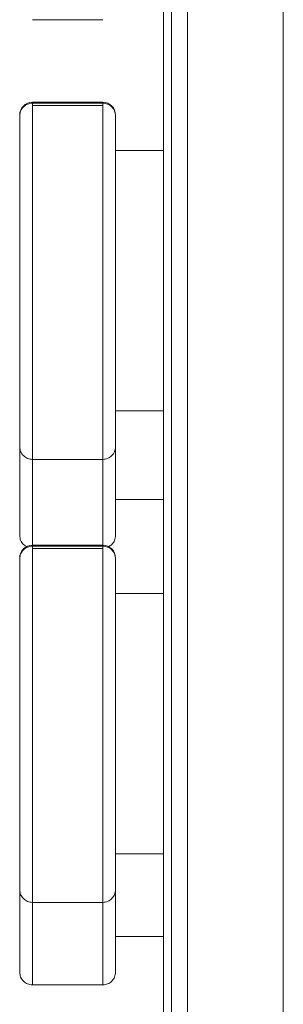
# Model space of a CAD drawing. Units: millimetres. Extents: x 1955 to 16316, y 1366 to 15823.
# Drawn here: x 5246 to 5328, y 8326 to 8634 of the extents above; entities that cross this region are included whole.
import ezdxf

# ---------------------------------------------------------------- set-up
doc = ezdxf.new("R2010")
doc.units = ezdxf.units.MM
doc.header["$MEASUREMENT"] = 0
for name, color, linetype, lineweight in [('access-new - Level 25', 7, 'Continuous', 0), ('access-new - Level 26', 7, 'Continuous', 0), ('common - Level 25', 7, 'Continuous', 0)]:
    doc.layers.add(name, color=color, linetype=linetype, lineweight=lineweight)

msp = doc.modelspace()

# ---------------------------------------------------------------- linework, layer by layer
at = {"layer": 'access-new - Level 25', "color": 7, "linetype": 'Continuous', "lineweight": 13}
msp.add_line((5290.72, 8900.1), (5290.72, 8059.42), dxfattribs=at)
at = {"layer": 'access-new - Level 26', "color": 7, "linetype": 'Continuous', "lineweight": 13}
for p, q in [((5249.72, 8634.14), (5271.72, 8634.14)), ((5271.72, 8608.31), (5249.72, 8608.31)), ((5271.72, 8608.05), (5249.72, 8608.05)), ((5249.72, 8607.33), (5271.72, 8607.33)), ((5290.72, 8593.19), (5275.72, 8593.19)), ((5275.72, 8511.82), (5290.72, 8511.82)), ((5249.72, 8496.67), (5271.72, 8496.67)), ((5275.72, 8484.08), (5290.72, 8484.08)), ((5271.72, 8469.83), (5249.72, 8469.83)), ((5271.72, 8469.57), (5249.72, 8469.57)), ((5249.72, 8468.85), (5271.72, 8468.85)), ((5290.72, 8454.71), (5275.72, 8454.71)), ((5275.72, 8373.34), (5290.72, 8373.34)), ((5249.72, 8358.19), (5271.72, 8358.19)), ((5275.72, 8347.52), (5290.72, 8347.52)), ((5249.72, 8332.37), (5271.72, 8332.37))]:
    msp.add_line(p, q, dxfattribs=at)
at = {"layer": 'access-new - Level 26', "color": 7, "linetype": 'Continuous', "lineweight": 13, "extrusion": (0, 0, -1)}
for centre, start_param, end_param in [((5249.72, 8604.31), 0.000259, 1.570259), ((5271.72, 8604.31), 1.571519, 3.141255), ((5249.72, 8465.83), 0.000259, 1.570259), ((5271.72, 8465.83), 1.571519, 3.141255)]:
    msp.add_ellipse(centre, major_axis=(-4, 0), ratio=1, start_param=start_param, end_param=end_param, dxfattribs=at)
at = {"layer": 'access-new - Level 26', "color": 7, "linetype": 'Continuous', "lineweight": 13}
for points, knots in [([(5249.72, 8608.05), (5249.2, 8607.99), (5248.15, 8607.87), (5246.83, 8606.94), (5245.9, 8605.62), (5245.78, 8604.57), (5245.72, 8604.05)], [0, 0, 0, 0, 0.250006, 0.500009, 0.750007, 1, 1, 1, 1]), ([(5249.72, 8608.05), (5249.72, 8608.03), (5249.72, 8607.89), (5249.72, 8604.81), (5249.72, 8600.09), (5249.72, 8597.09), (5249.72, 8595.87), (5249.72, 8595.13), (5249.72, 8592.73), (5249.72, 8589.3), (5249.72, 8585.71), (5249.72, 8576.63), (5249.72, 8567.53), (5249.72, 8559.79), (5249.72, 8555.75), (5249.72, 8550.83), (5249.72, 8547.1), (5249.72, 8543.39), (5249.72, 8539.83), (5249.72, 8534.12), (5249.72, 8528.58), (5249.72, 8522.58), (5249.72, 8519.32), (5249.72, 8516.73), (5249.72, 8514.39), (5249.72, 8511.37), (5249.72, 8505.01), (5249.72, 8499.97), (5249.72, 8497.39), (5249.72, 8496.74), (5249.72, 8496.68), (5249.72, 8496.67)], [0, 0, 0, 0, 0.012241, 0.043667, 0.076527, 0.109855, 0.131998, 0.170864, 0.212992, 0.231771, 0.250998, 0.29387, 0.405271, 0.425942, 0.497279, 0.526761, 0.549648, 0.57308, 0.596038, 0.61954, 0.689893, 0.715789, 0.742079, 0.753507, 0.76524, 0.786696, 0.814825, 0.915483, 0.95305, 0.984402, 1, 1, 1, 1]), ([(5271.72, 8496.67), (5271.72, 8496.72), (5271.72, 8497.35), (5271.72, 8503.19), (5271.72, 8513.19), (5271.72, 8524.65), (5271.72, 8533.17), (5271.72, 8542.74), (5271.72, 8547.43), (5271.72, 8550.51), (5271.72, 8556.38), (5271.72, 8565.08), (5271.72, 8584.1), (5271.72, 8595.48), (5271.72, 8595.34), (5271.72, 8597.78), (5271.72, 8600.65), (5271.72, 8604), (5271.72, 8606.55), (5271.72, 8607.62), (5271.72, 8608), (5271.72, 8608.03), (5271.72, 8608.05)], [0, 0, 0, 0, 0.034485, 0.175514, 0.23775, 0.261407, 0.387313, 0.429566, 0.452322, 0.474786, 0.493948, 0.590198, 0.781263, 0.797584, 0.880893, 0.901888, 0.921372, 0.95697, 0.972235, 0.982603, 0.99151, 1, 1, 1, 1]), ([(5275.72, 8604.05), (5275.66, 8604.57), (5275.54, 8605.62), (5274.61, 8606.94), (5273.29, 8607.87), (5272.24, 8607.99), (5271.72, 8608.05)], [0, 0, 0, 0, 0.249988, 0.499984, 0.749989, 1, 1, 1, 1]), ([(5245.72, 8500.67), (5245.72, 8500.65), (5245.72, 8501.42), (5245.72, 8505.2), (5245.72, 8510.99), (5245.72, 8514.51), (5245.72, 8518.49), (5245.72, 8521.53), (5245.72, 8527.14), (5245.72, 8532.81), (5245.72, 8540.1), (5245.72, 8548.83), (5245.72, 8561.35), (5245.72, 8570.6), (5245.72, 8584.5), (5245.72, 8586.95), (5245.72, 8588.96), (5245.72, 8590.34), (5245.72, 8591.07), (5245.72, 8591.67), (5245.72, 8592.25), (5245.72, 8593.38), (5245.72, 8595.34), (5245.72, 8597.79), (5245.72, 8599.86), (5245.72, 8601.92), (5245.72, 8603.94), (5245.72, 8604.02), (5245.72, 8604.05)], [0, 0, 0, 0, 0.045989, 0.147673, 0.178121, 0.218121, 0.233927, 0.258394, 0.282962, 0.359242, 0.38837, 0.451728, 0.521855, 0.721602, 0.757837, 0.774181, 0.790504, 0.808194, 0.822796, 0.837452, 0.864338, 0.891096, 0.923932, 0.940797, 0.957723, 0.974675, 0.991204, 1, 1, 1, 1]), ([(5275.72, 8604.05), (5275.72, 8604.12), (5275.72, 8603.86), (5275.72, 8602.15), (5275.72, 8598.81), (5275.72, 8594.78), (5275.72, 8592.74), (5275.72, 8591.88), (5275.72, 8591.27), (5275.72, 8590.47), (5275.72, 8583.32), (5275.72, 8567.66), (5275.72, 8560.26), (5275.72, 8554.98), (5275.72, 8551.8), (5275.72, 8546.29), (5275.72, 8541.13), (5275.72, 8533.56), (5275.72, 8526.83), (5275.72, 8520.18), (5275.72, 8515.97), (5275.72, 8509.96), (5275.72, 8505.24), (5275.72, 8502.07), (5275.72, 8500.86), (5275.72, 8500.73), (5275.72, 8500.67)], [0, 0, 0, 0, 0.010293, 0.020413, 0.04045, 0.091052, 0.121462, 0.149107, 0.176786, 0.189287, 0.214734, 0.381455, 0.462321, 0.48636, 0.527234, 0.544249, 0.604419, 0.631594, 0.710422, 0.76171, 0.7786, 0.795658, 0.896285, 0.929849, 0.964268, 1, 1, 1, 1]), ([(5290.72, 8511.82), (5290.72, 8511.8), (5290.72, 8525.82), (5290.72, 8543.6), (5290.72, 8564.13), (5290.72, 8582.3), (5290.72, 8593.17), (5290.72, 8593.19)], [0, 0, 0, 0, 0.243578, 0.345736, 0.583068, 0.789394, 1, 1, 1, 1]), ([(5245.72, 8557.38), (5245.72, 8558.06), (5245.72, 8559.21), (5245.72, 8561.23), (5245.72, 8562.6), (5245.72, 8563.12), (5245.72, 8563.31), (5245.72, 8563.32)], [0, 0, 0, 0, 0.01634447, 0.0326669, 0.05035765, 0.06495934, 0.06551072, 0.06551072, 0.06551072, 0.06551072]), ([(5245.72, 8546.37), (5245.72, 8548.11), (5245.72, 8550.35), (5245.72, 8552.84), (5245.72, 8553.25)], [0, 0, 0, 0, 0.03967493, 0.04765409, 0.04765409, 0.04765409, 0.04765409]), ([(5290.72, 8484.08), (5290.72, 8484.07), (5290.72, 8498.08), (5290.72, 8515.86), (5290.72, 8536.39), (5290.72, 8548.71), (5290.72, 8554.27), (5290.72, 8554.27), (5290.72, 8554.27), (5290.72, 8554.27)], [0, 0, 0, 0, 0.136123, 0.193214, 0.325847, 0.441152, 0.441152, 0.441152, 1, 1, 1, 1]), ([(5275.72, 8511.82), (5275.72, 8510.59), (5275.72, 8507.21), (5275.72, 8503.98), (5275.72, 8501.9)], [0, 0, 0, 0, 0.02639263, 0.07406143, 0.07406143, 0.07406143, 0.07406143]), ([(5245.72, 8504.88), (5245.72, 8505.62), (5245.72, 8507.63), (5245.72, 8509.63), (5245.72, 8510.98)], [0, 0, 0, 0, 0.01711568, 0.04624362, 0.04624362, 0.04624362, 0.04624362]), ([(5245.72, 8472.93), (5245.72, 8472.91), (5245.72, 8473.68), (5245.72, 8477.46), (5245.72, 8483.25), (5245.72, 8486.78), (5245.72, 8490.75), (5245.72, 8493.8), (5245.72, 8498.17), (5245.72, 8501.4), (5245.72, 8503.53)], [0, 0, 0, 0, 0.0459886, 0.1476728, 0.1781206, 0.2181213, 0.2339274, 0.2583943, 0.2829619, 0.3318055, 0.3318055, 0.3318055, 0.3318055]), ([(5245.72, 8500.67), (5245.78, 8500.14), (5245.9, 8499.09), (5246.83, 8497.77), (5248.15, 8496.85), (5249.2, 8496.73), (5249.72, 8496.67)], [0, 0, 0, 0, 0.249994, 0.499992, 0.749995, 1, 1, 1, 1]), ([(5271.72, 8496.67), (5272.24, 8496.73), (5273.29, 8496.85), (5274.61, 8497.77), (5275.54, 8499.09), (5275.66, 8500.14), (5275.72, 8500.67)], [0, 0, 0, 0, 0.250017, 0.500027, 0.750022, 1, 1, 1, 1]), ([(5275.72, 8500.73), (5275.72, 8499.76), (5275.72, 8496.53), (5275.72, 8492.45), (5275.72, 8488.23), (5275.72, 8482.23), (5275.72, 8477.5), (5275.72, 8474.33), (5275.72, 8473.12), (5275.72, 8473), (5275.72, 8472.93)], [0, 0, 0, 0, 0.0221811, 0.0734685, 0.0903583, 0.1074167, 0.2080432, 0.2416073, 0.2760271, 0.3117587, 0.3117587, 0.3117587, 0.3117587]), ([(5249.72, 8496.67), (5249.72, 8496.06), (5249.72, 8494.15), (5249.72, 8491.58), (5249.72, 8489), (5249.72, 8486.66), (5249.72, 8483.63), (5249.72, 8477.27), (5249.72, 8472.34), (5249.72, 8470.24), (5249.72, 8469.83)], [0, 0, 0, 0, 0.012333, 0.0386225, 0.0500508, 0.0617839, 0.08324, 0.1113692, 0.2120271, 0.2460175, 0.2460175, 0.2460175, 0.2460175]), ([(5271.72, 8469.83), (5271.72, 8471.27), (5271.72, 8476.16), (5271.72, 8485.46), (5271.72, 8492), (5271.72, 8494.95), (5271.72, 8496.67)], [0, 0, 0, 0, 0.1251407, 0.1873774, 0.211034, 0.246087, 0.246087, 0.246087, 0.246087]), ([(5245.72, 8472.93), (5245.78, 8472.41), (5245.9, 8471.36), (5246.82, 8470.05), (5247.69, 8469.43), (5248.15, 8469.25)], [0, 0, 0, 0, 0.2499937, 0.4999924, 0.7438666, 0.7438666, 0.7438666, 0.7438666]), ([(5273.57, 8469.38), (5273.93, 8469.56), (5274.68, 8470.14), (5275.54, 8471.36), (5275.66, 8472.41), (5275.72, 8472.93)], [0, 0, 0, 0, 0.1932615, 0.4432569, 0.6932347, 0.6932347, 0.6932347, 0.6932347]), ([(5249.72, 8469.57), (5249.2, 8469.51), (5248.15, 8469.39), (5246.83, 8468.46), (5245.9, 8467.14), (5245.78, 8466.09), (5245.72, 8465.57)], [0, 0, 0, 0, 0.250006, 0.500009, 0.750007, 1, 1, 1, 1]), ([(5249.72, 8469.57), (5249.72, 8469.55), (5249.72, 8469.41), (5249.72, 8466.33), (5249.72, 8461.61), (5249.72, 8458.61), (5249.72, 8457.39), (5249.72, 8456.65), (5249.72, 8454.25), (5249.72, 8450.82), (5249.72, 8447.23), (5249.72, 8438.15), (5249.72, 8429.05), (5249.72, 8421.31), (5249.72, 8417.27), (5249.72, 8412.35), (5249.72, 8408.62), (5249.72, 8404.91), (5249.72, 8401.35), (5249.72, 8395.64), (5249.72, 8390.1), (5249.72, 8384.1), (5249.72, 8380.84), (5249.72, 8378.25), (5249.72, 8375.91), (5249.72, 8372.89), (5249.72, 8366.53), (5249.72, 8361.49), (5249.72, 8358.91), (5249.72, 8358.26), (5249.72, 8358.21), (5249.72, 8358.19)], [0, 0, 0, 0, 0.012241, 0.043667, 0.076527, 0.109855, 0.131998, 0.170864, 0.212992, 0.231771, 0.250998, 0.29387, 0.405271, 0.425942, 0.497279, 0.526761, 0.549648, 0.57308, 0.596038, 0.61954, 0.689893, 0.715789, 0.742079, 0.753507, 0.76524, 0.786696, 0.814825, 0.915483, 0.95305, 0.984402, 1, 1, 1, 1]), ([(5271.72, 8358.19), (5271.72, 8358.24), (5271.72, 8358.88), (5271.72, 8364.72), (5271.72, 8374.71), (5271.72, 8386.17), (5271.72, 8394.69), (5271.72, 8404.26), (5271.72, 8408.95), (5271.72, 8412.03), (5271.72, 8417.9), (5271.72, 8426.6), (5271.72, 8445.62), (5271.72, 8457), (5271.72, 8456.86), (5271.72, 8459.3), (5271.72, 8462.17), (5271.72, 8465.52), (5271.72, 8468.08), (5271.72, 8469.14), (5271.72, 8469.52), (5271.72, 8469.55), (5271.72, 8469.57)], [0, 0, 0, 0, 0.034485, 0.175514, 0.23775, 0.261407, 0.387313, 0.429566, 0.452322, 0.474786, 0.493948, 0.590198, 0.781263, 0.797584, 0.880893, 0.901888, 0.921372, 0.95697, 0.972235, 0.982603, 0.99151, 1, 1, 1, 1]), ([(5275.72, 8465.57), (5275.66, 8466.09), (5275.54, 8467.14), (5274.61, 8468.46), (5273.29, 8469.39), (5272.24, 8469.51), (5271.72, 8469.57)], [0, 0, 0, 0, 0.249988, 0.499984, 0.749989, 1, 1, 1, 1]), ([(5245.72, 8362.19), (5245.72, 8362.17), (5245.72, 8362.94), (5245.72, 8366.72), (5245.72, 8372.51), (5245.72, 8376.03), (5245.72, 8380.01), (5245.72, 8383.05), (5245.72, 8388.66), (5245.72, 8394.33), (5245.72, 8401.63), (5245.72, 8410.35), (5245.72, 8422.88), (5245.72, 8432.12), (5245.72, 8446.03), (5245.72, 8448.47), (5245.72, 8450.49), (5245.72, 8451.86), (5245.72, 8452.59), (5245.72, 8453.19), (5245.72, 8453.77), (5245.72, 8454.9), (5245.72, 8456.86), (5245.72, 8459.31), (5245.72, 8461.38), (5245.72, 8463.44), (5245.72, 8465.46), (5245.72, 8465.54), (5245.72, 8465.57)], [0, 0, 0, 0, 0.045989, 0.147673, 0.178121, 0.218121, 0.233927, 0.258394, 0.282962, 0.359242, 0.38837, 0.451728, 0.521855, 0.721602, 0.757837, 0.774181, 0.790504, 0.808194, 0.822796, 0.837452, 0.864338, 0.891096, 0.923932, 0.940797, 0.957723, 0.974675, 0.991204, 1, 1, 1, 1]), ([(5275.72, 8465.57), (5275.72, 8465.64), (5275.72, 8465.38), (5275.72, 8463.67), (5275.72, 8460.33), (5275.72, 8456.3), (5275.72, 8454.26), (5275.72, 8453.41), (5275.72, 8452.79), (5275.72, 8451.99), (5275.72, 8444.84), (5275.72, 8429.19), (5275.72, 8421.78), (5275.72, 8416.5), (5275.72, 8413.32), (5275.72, 8407.81), (5275.72, 8402.65), (5275.72, 8395.09), (5275.72, 8388.35), (5275.72, 8381.71), (5275.72, 8377.49), (5275.72, 8371.48), (5275.72, 8366.76), (5275.72, 8363.59), (5275.72, 8362.38), (5275.72, 8362.25), (5275.72, 8362.19)], [0, 0, 0, 0, 0.010293, 0.020413, 0.04045, 0.091052, 0.121462, 0.149107, 0.176786, 0.189287, 0.214734, 0.381455, 0.462321, 0.48636, 0.527234, 0.544249, 0.604419, 0.631594, 0.710422, 0.76171, 0.7786, 0.795658, 0.896285, 0.929849, 0.964268, 1, 1, 1, 1]), ([(5290.72, 8425.57), (5290.72, 8432.24), (5290.72, 8443.82), (5290.72, 8454.7), (5290.72, 8454.71)], [0, 0, 0, 0, 0.2063263, 0.4169319, 0.4169319, 0.4169319, 0.4169319]), ([(5275.72, 8426.49), (5275.72, 8426.41), (5275.72, 8426.05), (5275.72, 8425.41), (5275.72, 8424.83)], [0, 0, 0, 0, 0.00489967, 0.02169463, 0.02169463, 0.02169463, 0.02169463]), ([(5245.72, 8423.53), (5245.72, 8423.87), (5245.72, 8424.34), (5245.72, 8424.75), (5245.72, 8424.85)], [0, 0, 0, 0, 0.00897734, 0.01231768, 0.01231768, 0.01231768, 0.01231768]), ([(5245.72, 8392.05), (5245.72, 8399.17), (5245.72, 8406.3), (5245.72, 8420.21), (5245.72, 8422.2), (5245.72, 8422.96), (5245.72, 8423.09)], [0, 0, 0, 0, 0.1997473, 0.2359819, 0.2523264, 0.2558332, 0.2558332, 0.2558332, 0.2558332]), ([(5275.72, 8407.37), (5275.72, 8405.36), (5275.72, 8401.34), (5275.72, 8398.4), (5275.72, 8396.83)], [0, 0, 0, 0, 0.04452385, 0.094782, 0.094782, 0.094782, 0.094782]), ([(5290.72, 8373.34), (5290.72, 8373.32), (5290.72, 8387.34), (5290.72, 8397.88), (5290.72, 8401.22), (5290.72, 8401.22), (5290.72, 8401.22), (5290.72, 8401.22)], [0, 0, 0, 0, 0.180999, 0.256912, 0.256912, 0.256912, 1, 1, 1, 1]), ([(5245.72, 8373.36), (5245.72, 8373.71), (5245.72, 8376.95), (5245.72, 8380.77), (5245.72, 8383.69)], [0, 0, 0, 0, 0.00771953, 0.07107749, 0.07107749, 0.07107749, 0.07107749]), ([(5290.72, 8347.52), (5290.72, 8347.5), (5290.72, 8360.66), (5290.72, 8370.75), (5290.72, 8373.34)], [0, 0, 0, 0, 0.2435775, 0.3244825, 0.3244825, 0.3244825, 0.3244825]), ([(5245.72, 8369.57), (5245.72, 8369.89), (5245.72, 8370.95), (5245.72, 8372), (5245.72, 8372.74)], [0, 0, 0, 0, 0.00751275, 0.02426132, 0.02426132, 0.02426132, 0.02426132]), ([(5275.72, 8371.64), (5275.72, 8368.1), (5275.72, 8362.53), (5275.72, 8355.89), (5275.72, 8351.67), (5275.72, 8345.66), (5275.72, 8340.94), (5275.72, 8337.77), (5275.72, 8336.56), (5275.72, 8336.43), (5275.72, 8336.37)], [0, 0, 0, 0, 0.0788284, 0.1301159, 0.1470057, 0.164064, 0.2646906, 0.2982546, 0.3326744, 0.368406, 0.368406, 0.368406, 0.368406]), ([(5245.72, 8336.37), (5245.72, 8336.35), (5245.72, 8337.12), (5245.72, 8340.9), (5245.72, 8346.69), (5245.72, 8350.21), (5245.72, 8354.19), (5245.72, 8357.23), (5245.72, 8361.42), (5245.72, 8364.45), (5245.72, 8366.4)], [0, 0, 0, 0, 0.0459886, 0.1476728, 0.1781206, 0.2181213, 0.2339274, 0.2583943, 0.2829619, 0.3274693, 0.3274693, 0.3274693, 0.3274693]), ([(5245.72, 8362.19), (5245.78, 8361.66), (5245.9, 8360.62), (5246.83, 8359.29), (5248.15, 8358.37), (5249.2, 8358.25), (5249.72, 8358.19)], [0, 0, 0, 0, 0.249994, 0.499992, 0.749995, 1, 1, 1, 1]), ([(5271.72, 8358.19), (5272.24, 8358.25), (5273.29, 8358.37), (5274.61, 8359.29), (5275.54, 8360.62), (5275.66, 8361.66), (5275.72, 8362.19)], [0, 0, 0, 0, 0.250017, 0.500027, 0.750022, 1, 1, 1, 1]), ([(5249.72, 8358.19), (5249.72, 8356.9), (5249.72, 8354.99), (5249.72, 8352.43), (5249.72, 8350.1), (5249.72, 8347.07), (5249.72, 8340.71), (5249.72, 8335.67), (5249.72, 8333.09), (5249.72, 8332.44), (5249.72, 8332.39), (5249.72, 8332.37)], [0, 0, 0, 0, 0.0257426, 0.0371708, 0.0489039, 0.0703601, 0.0984892, 0.1991471, 0.2367135, 0.2680664, 0.2836639, 0.2836639, 0.2836639, 0.2836639]), ([(5271.72, 8332.37), (5271.72, 8332.42), (5271.72, 8333.06), (5271.72, 8338.9), (5271.72, 8348.89), (5271.72, 8354.74), (5271.72, 8357.08), (5271.72, 8358.19)], [0, 0, 0, 0, 0.0344847, 0.1755137, 0.2377505, 0.2614071, 0.283557, 0.283557, 0.283557, 0.283557]), ([(5245.72, 8336.37), (5245.78, 8335.84), (5245.9, 8334.8), (5246.83, 8333.47), (5248.15, 8332.55), (5249.2, 8332.43), (5249.72, 8332.37)], [0, 0, 0, 0, 0.249994, 0.499992, 0.749995, 1, 1, 1, 1]), ([(5271.72, 8332.37), (5272.24, 8332.43), (5273.29, 8332.55), (5274.61, 8333.47), (5275.54, 8334.8), (5275.66, 8335.84), (5275.72, 8336.37)], [0, 0, 0, 0, 0.250017, 0.500027, 0.750022, 1, 1, 1, 1])]:
    msp.add_open_spline(points, degree=3, knots=knots, dxfattribs=at)
for points in [[(5249.72, 8608.31), (5249.72, 8608.28), (5249.72, 8608.23), (5249.72, 8608.06)], [(5271.72, 8608.08), (5271.72, 8608.2), (5271.72, 8608.32), (5271.72, 8608.31)], [(5245.72, 8553.42), (5245.72, 8553.9), (5245.72, 8554.37), (5245.72, 8554.83)], [(5245.72, 8544.59), (5245.72, 8545.15), (5245.72, 8545.72), (5245.72, 8546.3)], [(5245.72, 8511.21), (5245.72, 8511.65), (5245.72, 8512.1), (5245.72, 8512.55)], [(5275.72, 8501.63), (5275.72, 8501.45), (5275.72, 8501.27), (5275.72, 8501.09)], [(5275.72, 8501.09), (5275.72, 8500.97), (5275.72, 8500.85), (5275.72, 8500.74)], [(5249.72, 8469.83), (5249.72, 8469.8), (5249.72, 8469.75), (5249.72, 8469.58)], [(5271.72, 8469.6), (5271.72, 8469.72), (5271.72, 8469.84), (5271.72, 8469.83)], [(5275.72, 8428.53), (5275.72, 8428.14), (5275.72, 8427.86), (5275.72, 8427.6)], [(5275.72, 8424.29), (5275.72, 8424.18), (5275.72, 8424.07), (5275.72, 8423.95)], [(5275.72, 8423.88), (5275.72, 8423.78), (5275.72, 8423.68), (5275.72, 8423.58)], [(5275.72, 8415.16), (5275.72, 8414.86), (5275.72, 8414.55), (5275.72, 8414.24)], [(5275.72, 8413.57), (5275.72, 8413.23), (5275.72, 8412.89), (5275.72, 8412.56)], [(5275.72, 8411.99), (5275.72, 8410.94), (5275.72, 8409.89), (5275.72, 8408.86)], [(5290.72, 8399.75), (5290.72, 8400.75), (5290.72, 8401.73), (5290.72, 8402.69)], [(5290.72, 8386.35), (5290.72, 8387.18), (5290.72, 8388.01), (5290.72, 8388.84)], [(5275.72, 8379.37), (5275.72, 8378.67), (5275.72, 8377.98), (5275.72, 8377.3)], [(5275.72, 8375.36), (5275.72, 8374.68), (5275.72, 8374.01), (5275.72, 8373.34)], [(5245.72, 8367.45), (5245.72, 8367.83), (5245.72, 8368.21), (5245.72, 8368.59)], [(5245.72, 8366.41), (5245.72, 8366.75), (5245.72, 8367.09), (5245.72, 8367.44)]]:
    msp.add_open_spline(points, degree=3, dxfattribs=at)
at = {"layer": 'common - Level 25', "color": 7, "linetype": 'Continuous', "lineweight": 13}
for p, q in [((5298.22, 8050.76), (5298.22, 8908.76)), ((5293.22, 8902.15), (5293.22, 8057.37)), ((5328.22, 8709.99), (5328.22, 8249.25))]:
    msp.add_line(p, q, dxfattribs=at)

doc.saveas('drawing.dxf')
